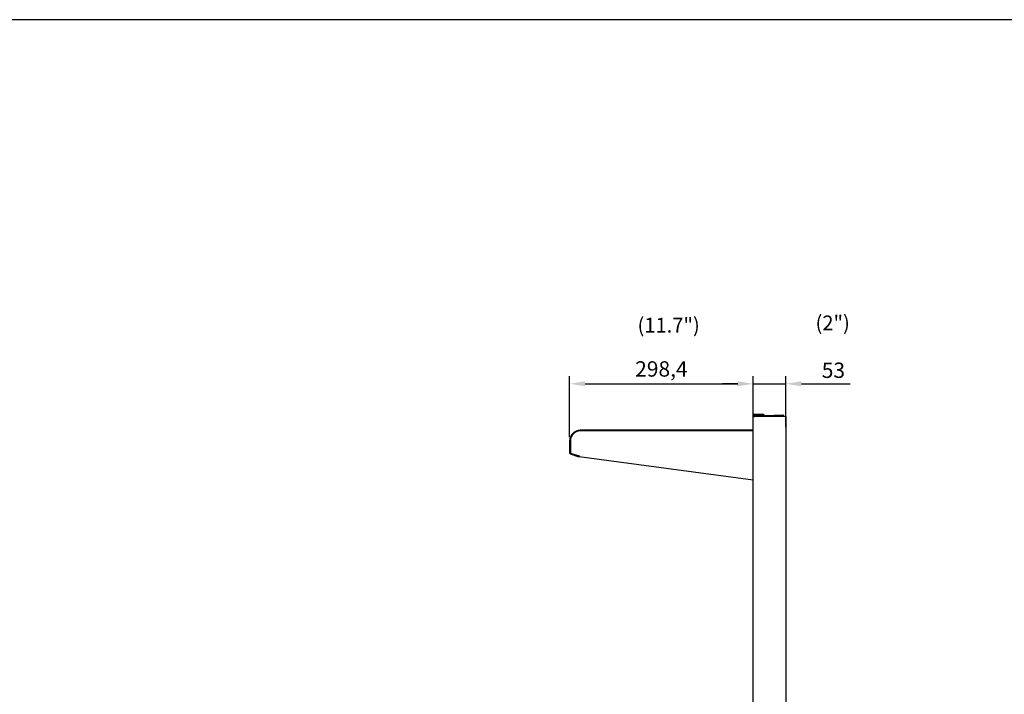
# Model space of a CAD drawing. Units: millimetres. Extents: x 9 to 10214, y 5 to 8204.
# Drawn here: x 6911 to 8512, y 7108 to 8204 of the extents above; entities that cross this region are included whole.
import ezdxf
from ezdxf.enums import TextEntityAlignment as Align

# ---------------------------------------------------------------- set-up
doc = ezdxf.new("R2010")
doc.units = ezdxf.units.MM
for name, color, linetype in [('DIM', 7, 'Continuous'), ('FOM', 7, 'Continuous'), ('TAR-24-7254', 7, 'Continuous'), ('TAR-36-7351A', 7, 'Continuous'), ('TAR-36-7352A', 7, 'Continuous'), ('TAR-36-7354B', 7, 'Continuous'), ('TAR-36-7356A', 7, 'Continuous'), ('TAR-36-7357', 7, 'Continuous')]:
    doc.layers.add(name, color=color, linetype=linetype)
doc.styles.add('SEACAD_Arial', font='arial.ttf')
doc.dimstyles.new('ISO-25', dxfattribs={"dimtxt": 2.5, "dimasz": 2.5, "dimexe": 1.25, "dimexo": 0.625, "dimtad": 1, "dimtxsty": 'Standard', "dimcen": 2.5, "dimadec": 0, "dimazin": 0, "dimtfac": 1, "dimtmove": 0, "dimatfit": 3, "dimfxl": 1, "dimarcsym": 0})

# ---------------------------------------------------------------- blocks, each defined once
blk = doc.blocks.new('*D818')
at = {"color": 0, "lineweight": -2, "transparency": 16777216}
for p, q in [((7805, 7525.7), (7805, 7624.7)), ((8103.4, 7525.7), (8103.4, 7624.7)), ((7830, 7612.2), (8078.4, 7612.2))]:
    blk.add_line(p, q, dxfattribs=at)
at = {"color": 0, "transparency": 16777216}
for points in [[(7830, 7616.4), (7830, 7608.1), (7805, 7612.2)], [(8078.4, 7616.4), (8078.4, 7608.1), (8103.4, 7612.2)]]:
    blk.add_solid(points, dxfattribs=at)
at = {"layer": 'Defpoints', "color": 0, "transparency": 16777216}
for p in [(8103.4, 7612.2), (7805, 7519.5), (8103.4, 7519.5)]:
    blk.add_point(p, dxfattribs=at)
at = {"color": 0, "transparency": 16777216, "insert": (7954.2, 7633.1), "char_height": 25, "attachment_point": 5}
blk.add_mtext('298,4', dxfattribs=at)
blk = doc.blocks.new('*D951')
at = {"color": 0, "lineweight": -2, "transparency": 16777216}
for p, q in [((8103.4, 7541.7), (8103.4, 7624.7)), ((8156.8, 7541.7), (8156.8, 7624.7)), ((8078.4, 7612.2), (8053.4, 7612.2)), ((8103.4, 7612.2), (8156.8, 7612.2)), ((8181.8, 7612.2), (8261, 7612.2))]:
    blk.add_line(p, q, dxfattribs=at)
at = {"color": 0, "transparency": 16777216}
for points in [[(8078.4, 7616.4), (8078.4, 7608.1), (8103.4, 7612.2)], [(8181.8, 7616.4), (8181.8, 7608.1), (8156.8, 7612.2)]]:
    blk.add_solid(points, dxfattribs=at)
at = {"layer": 'Defpoints', "color": 0, "transparency": 16777216}
for p in [(8156.8, 7612.2), (8103.4, 7535.5), (8156.8, 7535.5)]:
    blk.add_point(p, dxfattribs=at)
at = {"color": 0, "transparency": 16777216, "insert": (8233.9, 7631), "char_height": 25, "attachment_point": 5}
blk.add_mtext('53', dxfattribs=at)

msp = doc.modelspace()

# ---------------------------------------------------------------- linework, layer by layer
at = {"color": 0}
msp.add_arc((8104.4, 7561.89), 1, 90, 180, dxfattribs=at)
at = {"layer": 'FOM', "color": 7, "linetype": 'Continuous', "lineweight": 30}
msp.add_line((10087.15, 8204.02), (5115.95, 8204.02), dxfattribs=at)
at = {"layer": 'TAR-24-7254', "color": 7, "linetype": 'Continuous'}
for p, q in [((8103.19, 7536.69), (7822.2, 7536.69)), ((8103.4, 7535.49), (7822.9, 7535.49)), ((7805, 7519.49), (7805, 7499.49)), ((7805.83, 7498.35), (7820.09, 7493.71)), ((7820.09, 7493.71), (7820.45, 7494.8))]:
    msp.add_line(p, q, dxfattribs=at)
for centre, radius, start, end in [((7822.2, 7519.49), 17.2, 90, 180), ((7806.2, 7499.49), 1.2, 180, 252)]:
    msp.add_arc(centre, radius, start, end, dxfattribs=at)
at = {"layer": 'TAR-36-7351A', "color": 7, "linetype": 'Continuous'}
for p, q in [((8104.4, 7559.19), (8105.6, 7559.19)), ((8105.6, 7560.39), (8117.59, 7560.39)), ((8155.59, 7559.19), (8105.6, 7559.19)), ((8155.59, 7559.19), (8156.8, 7559.19)), ((8155.6, 7559.19), (8156.8, 7559.19)), ((8156.8, 7559.19), (8156.8, 7371.57)), ((8156.8, 7559.19), (8156.8, 7549.19)), ((8156.8, 7549.19), (8156.8, 6985.51))]:
    msp.add_line(p, q, dxfattribs=at)
for centre, start, end in [((8105.6, 7559.19), 90, 180), ((8117.59, 7559.19), 56.47145, 90)]:
    msp.add_arc(centre, 1.2, start, end, dxfattribs=at)
at = {"layer": 'TAR-36-7352A', "color": 7, "linetype": 'Continuous'}
for p, q in [((8151.79, 7560.19), (8106.8, 7560.19)), ((8106.8, 7560.19), (8106.8, 7559.19)), ((8137.8, 7561.39), (8137.8, 7560.19)), ((8137.8, 7561.39), (8151.79, 7561.39)), ((8151.79, 7560.19), (8153, 7560.19)), ((8153, 7559.19), (8153, 7560.19))]:
    msp.add_line(p, q, dxfattribs=at)
msp.add_arc((8151.79, 7560.19), 1.2, 0, 90, dxfattribs=at)
at = {"layer": 'TAR-36-7354B', "color": 7, "linetype": 'Continuous'}
for p, q in [((8104.4, 7562.89), (8119.4, 7562.89)), ((8104.4, 7561.69), (8104.4, 7559.19)), ((8104.4, 7561.69), (8119.4, 7561.69)), ((8119.4, 7562.89), (8119.4, 7561.69)), ((8119.4, 7561.69), (8119.4, 7560.19)), ((8120.6, 7561.69), (8120.6, 7560.19))]:
    msp.add_line(p, q, dxfattribs=at)
for centre, radius, start, end in [((8104.4, 7561.69), 0.002, 90, 180), ((8119.39, 7561.69), 1.2, 0, 90), ((8119.39, 7561.69), 0.002, 0, 90)]:
    msp.add_arc(centre, radius, start, end, dxfattribs=at)
at = {"layer": 'TAR-36-7356A', "color": 7, "linetype": 'Continuous'}
for p, q in [((7806.2, 7519.49), (7806.2, 7499.49)), ((7806.2, 7499.49), (7820.45, 7494.86)), ((7820.27, 7493.37), (7820.33, 7493.8)), ((8103.4, 7455.41), (7820.27, 7493.37))]:
    msp.add_line(p, q, dxfattribs=at)
for centre, radius, start, end in [((7822.2, 7519.5), 16, 87.49248, 180.05486), ((8045.02, 7467.44), 226.24, 173.04043, 173.30943)]:
    msp.add_arc(centre, radius, start, end, dxfattribs=at)
at = {"layer": 'TAR-36-7357', "color": 7, "linetype": 'Continuous'}
msp.add_line((8103.4, 7034.51), (8103.4, 7561.89), dxfattribs=at)

# ---------------------------------------------------------------- texts
at = {"layer": 'DIM', "color": 132, "linetype": 'Continuous', "style": 'SEACAD_Arial'}
for s, p in [('(11.7")', (7915.36, 7719.48)), ('(2")', (8204.82, 7723.17))]:
    msp.add_text(s, height=24, dxfattribs=at).set_placement(p, align=Align.TOP_LEFT)

# ---------------------------------------------------------------- dimensions: what is measured, and where the dimension line sits
at = {"color": 132}
dim = msp.add_linear_dim(base=(8103.4, 7612.24), p1=(7805, 7519.49), p2=(8103.4, 7519.49), dimstyle='ISO-25', override={"dimscale": 10, "dimdec": 1, "dimtdec": 1}, dxfattribs=at)
dim.commit()
dim.dimension.update_dxf_attribs({"geometry": '*D818', "text_midpoint": (7954.2, 7633.07)})
at = {"color": 4}
dim = msp.add_linear_dim(base=(8156.8, 7612.24), p1=(8103.4, 7535.49), p2=(8156.8, 7535.49), dimstyle='ISO-25', override={"dimscale": 10, "dimdec": 0, "dimtdec": 0}, dxfattribs=at)
dim.commit()
dim.dimension.update_dxf_attribs({"geometry": '*D951', "text_midpoint": (8233.88, 7630.99)})

doc.saveas('drawing.dxf')
